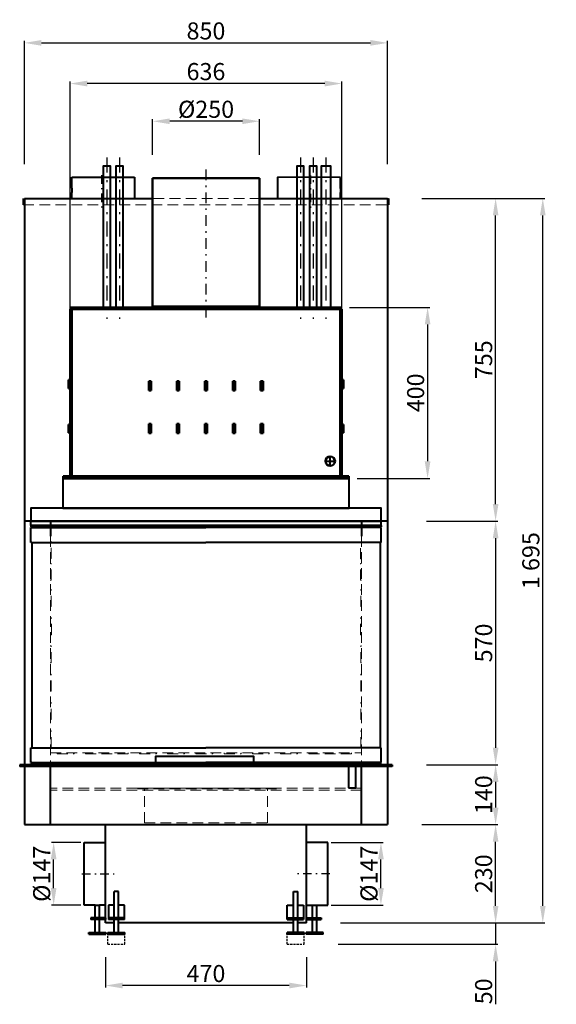
# Model space of a CAD drawing. Extents: x -25149 to 19862, y -51636 to -28925.
# Drawn here: x -25149 to -23893, y -39613 to -37310 of the extents above; entities that cross this region are included whole.
import ezdxf

# ---------------------------------------------------------------- set-up
doc = ezdxf.new("R2010")
doc.units = 0
doc.header["$PDMODE"] = 3
doc.header["$PDSIZE"] = 6
for name, pattern in [('CERCHOVANA', [10.7, 5, -2.5, 0.7, -2.5]), ('CSN_CARKOVANA', [7.5, 5, -2.5]), ('CSN_CERCHOVANA', [10.7, 5, -2.5, 0.7, -2.5])]:
    doc.linetypes.add(name, pattern=pattern)
doc.layers.get('0').update_dxf_attribs({"linetype": 'CONTINUOUS', "lineweight": 40})
doc.layers.get('DEFPOINTS').update_dxf_attribs({"linetype": 'CONTINUOUS', "lineweight": 15})
for name, color, linetype, lineweight in [('KOTY', 7, 'CONTINUOUS', 25), ('Neviditelné hrany', 7, 'CSN_CARKOVANA', 15), ('NEVIDITELNÉ_HRANY', 7, 'CSN_CARKOVANA', 25), ('OSY', 7, 'CSN_CERCHOVANA', 25), ('Visible (ISO)', 7, 'CONTINUOUS', 50)]:
    doc.layers.add(name, color=color, linetype=linetype, lineweight=lineweight)
doc.styles.get("Standard").update_dxf_attribs({"font": 'ISOCP'})
doc.dimstyles.get("Standard").update_dxf_attribs({"dimscale": 4, "dimtxt": 5, "dimasz": 4, "dimexe": 1.25, "dimexo": 0.625, "dimtad": 1, "dimdec": 1, "dimdsep": 46, "dimlunit": 6, "dimtxsty": 'STANDARD', "dimcen": 3.05, "dimadec": 0, "dimazin": 0, "dimtfac": 1, "dimtdec": 1, "dimtmove": 0, "dimatfit": 3, "dimfxl": 1, "dimtolj": 1, "dimtzin": 0, "dimarcsym": 0})

# ---------------------------------------------------------------- blocks, each defined once
blk = doc.blocks.new('*D71')
at = {"layer": 'DEFPOINTS', "color": 0}
for p in [(-24288.2, -37727.8), (-24035.3, -37727.8), (-24277.2, -38482.8)]:
    blk.add_point(p, dxfattribs=at)
at = {"layer": 'KOTY', "color": 0, "lineweight": -2}
for p, q in [((-24208.2, -37727.8), (-24030.3, -37727.8)), ((-24035.3, -38442.8), (-24035.3, -37767.8)), ((-24197.2, -38482.8), (-24030.3, -38482.8))]:
    blk.add_line(p, q, dxfattribs=at)
at = {"layer": 'KOTY', "color": 0}
for points in [[(-24041.9, -37767.8), (-24028.6, -37767.8), (-24035.3, -37727.8)], [(-24041.9, -38442.8), (-24028.6, -38442.8), (-24035.3, -38482.8)]]:
    blk.add_solid(points, dxfattribs=at)
at = {"layer": 'KOTY', "color": 0, "insert": (-24063.3, -38105.3), "char_height": 40, "attachment_point": 5, "rotation": 90}
blk.add_mtext('\\A1;755', dxfattribs=at)
blk = doc.blocks.new('*D72')
at = {"layer": 'DEFPOINTS', "color": 0}
for p in [(-24277.2, -38482.8), (-24277.2, -39052.8), (-24035.3, -39052.8)]:
    blk.add_point(p, dxfattribs=at)
at = {"layer": 'KOTY', "color": 0, "lineweight": -2}
for p, q in [((-24197.2, -38482.8), (-24030.3, -38482.8)), ((-24035.3, -38522.8), (-24035.3, -39012.8)), ((-24197.2, -39052.8), (-24030.3, -39052.8))]:
    blk.add_line(p, q, dxfattribs=at)
at = {"layer": 'KOTY', "color": 0}
for points in [[(-24041.9, -38522.8), (-24028.6, -38522.8), (-24035.3, -38482.8)], [(-24041.9, -39012.8), (-24028.6, -39012.8), (-24035.3, -39052.8)]]:
    blk.add_solid(points, dxfattribs=at)
at = {"layer": 'KOTY', "color": 0, "insert": (-24063.3, -38767.8), "char_height": 40, "attachment_point": 5, "rotation": 90}
blk.add_mtext('\\A1;570', dxfattribs=at)
blk = doc.blocks.new('*D73')
at = {"layer": 'DEFPOINTS', "color": 0}
for p in [(-24277.2, -39052.8), (-24288.2, -39192.8), (-24035.3, -39192.8)]:
    blk.add_point(p, dxfattribs=at)
at = {"layer": 'KOTY', "color": 0, "lineweight": -2}
for p, q in [((-24197.2, -39052.8), (-24030.3, -39052.8)), ((-24035.3, -39092.8), (-24035.3, -39152.8)), ((-24208.2, -39192.8), (-24030.3, -39192.8))]:
    blk.add_line(p, q, dxfattribs=at)
at = {"layer": 'KOTY', "color": 0}
for points in [[(-24041.9, -39092.8), (-24028.6, -39092.8), (-24035.3, -39052.8)], [(-24041.9, -39152.8), (-24028.6, -39152.8), (-24035.3, -39192.8)]]:
    blk.add_solid(points, dxfattribs=at)
at = {"layer": 'KOTY', "color": 0, "insert": (-24063.3, -39122.8), "char_height": 40, "attachment_point": 5, "rotation": 90}
blk.add_mtext('\\A1;140', dxfattribs=at)
blk = doc.blocks.new('*D74')
at = {"layer": 'DEFPOINTS', "color": 0}
for p in [(-24288.2, -39192.8), (-24035.3, -39192.8), (-24478.2, -39422.8)]:
    blk.add_point(p, dxfattribs=at)
at = {"layer": 'KOTY', "color": 0, "lineweight": -2}
for p, q in [((-24208.2, -39192.8), (-24030.3, -39192.8)), ((-24035.3, -39382.8), (-24035.3, -39232.8)), ((-24398.2, -39422.8), (-24030.3, -39422.8))]:
    blk.add_line(p, q, dxfattribs=at)
at = {"layer": 'KOTY', "color": 0}
for points in [[(-24041.9, -39232.8), (-24028.6, -39232.8), (-24035.3, -39192.8)], [(-24041.9, -39382.8), (-24028.6, -39382.8), (-24035.3, -39422.8)]]:
    blk.add_solid(points, dxfattribs=at)
at = {"layer": 'KOTY', "color": 0, "insert": (-24063.3, -39307.8), "char_height": 40, "attachment_point": 5, "rotation": 90}
blk.add_mtext('\\A1;230', dxfattribs=at)
blk = doc.blocks.new('*D75')
at = {"layer": 'DEFPOINTS', "color": 0}
for p in [(-24478.2, -39422.8), (-24483.5, -39472.8), (-24035.3, -39472.8)]:
    blk.add_point(p, dxfattribs=at)
at = {"layer": 'KOTY', "color": 0, "lineweight": -2}
for p, q in [((-24035.3, -39382.8), (-24035.3, -39342.8)), ((-24398.2, -39422.8), (-24030.3, -39422.8)), ((-24035.3, -39422.8), (-24035.3, -39472.8)), ((-24403.5, -39472.8), (-24030.3, -39472.8)), ((-24035.3, -39512.8), (-24035.3, -39612.9))]:
    blk.add_line(p, q, dxfattribs=at)
at = {"layer": 'KOTY', "color": 0}
for points in [[(-24041.9, -39382.8), (-24028.6, -39382.8), (-24035.3, -39422.8)], [(-24041.9, -39512.8), (-24028.6, -39512.8), (-24035.3, -39472.8)]]:
    blk.add_solid(points, dxfattribs=at)
at = {"layer": 'KOTY', "color": 0, "insert": (-24063.3, -39582.8), "char_height": 40, "attachment_point": 5, "rotation": 90}
blk.add_mtext('\\A1;50', dxfattribs=at)
blk = doc.blocks.new('*D76')
at = {"layer": 'DEFPOINTS', "color": 0}
for p in [(-24288.2, -37727.8), (-23924.9, -37727.8), (-24478.2, -39422.8)]:
    blk.add_point(p, dxfattribs=at)
at = {"layer": 'KOTY', "color": 0, "lineweight": -2}
for p, q in [((-24208.2, -37727.8), (-23919.9, -37727.8)), ((-23924.9, -39382.8), (-23924.9, -37767.8)), ((-24398.2, -39422.8), (-23919.9, -39422.8))]:
    blk.add_line(p, q, dxfattribs=at)
at = {"layer": 'KOTY', "color": 0}
for points in [[(-23931.5, -37767.8), (-23918.2, -37767.8), (-23924.9, -37727.8)], [(-23931.5, -39382.8), (-23918.2, -39382.8), (-23924.9, -39422.8)]]:
    blk.add_solid(points, dxfattribs=at)
at = {"layer": 'KOTY', "color": 0, "insert": (-23952.9, -38575.3), "char_height": 40, "attachment_point": 5, "rotation": 90}
blk.add_mtext('\\A1;1\xa0695', dxfattribs=at)
blk = doc.blocks.new('*D63')
at = {"layer": 'DEFPOINTS', "color": 0}
for p in [(-24948.2, -39422.8), (-24478.2, -39422.8), (-24948.2, -39569.2)]:
    blk.add_point(p, dxfattribs=at)
at = {"layer": 'KOTY', "color": 0, "lineweight": -2}
for p, q in [((-24948.2, -39502.8), (-24948.2, -39574.2)), ((-24478.2, -39502.8), (-24478.2, -39574.2)), ((-24518.2, -39569.2), (-24908.2, -39569.2))]:
    blk.add_line(p, q, dxfattribs=at)
at = {"layer": 'KOTY', "color": 0}
for points in [[(-24908.2, -39562.5), (-24908.2, -39575.9), (-24948.2, -39569.2)], [(-24518.2, -39562.5), (-24518.2, -39575.9), (-24478.2, -39569.2)]]:
    blk.add_solid(points, dxfattribs=at)
at = {"layer": 'KOTY', "color": 0, "insert": (-24713.2, -39541.2), "char_height": 40, "attachment_point": 5}
blk.add_mtext('\\A1;470', dxfattribs=at)
blk = doc.blocks.new('*D64')
at = {"layer": 'DEFPOINTS', "color": 0}
for p in [(-25069.7, -39234.3), (-24998.2, -39234.3), (-24998.2, -39381.3)]:
    blk.add_point(p, dxfattribs=at)
at = {"layer": 'KOTY', "color": 0, "lineweight": -2}
for p, q in [((-25006.2, -39234.3), (-25074.7, -39234.3)), ((-25069.7, -39341.3), (-25069.7, -39274.3)), ((-25006.2, -39381.3), (-25074.7, -39381.3))]:
    blk.add_line(p, q, dxfattribs=at)
at = {"layer": 'KOTY', "color": 0}
for points in [[(-25076.4, -39274.3), (-25063, -39274.3), (-25069.7, -39234.3)], [(-25076.4, -39341.3), (-25063, -39341.3), (-25069.7, -39381.3)]]:
    blk.add_solid(points, dxfattribs=at)
at = {"layer": 'KOTY', "color": 0, "insert": (-25097.7, -39307.8), "char_height": 40, "attachment_point": 5, "rotation": 90}
blk.add_mtext('\\A1;%%C147', dxfattribs=at)
blk = doc.blocks.new('*D65')
at = {"layer": 'DEFPOINTS', "color": 0}
for p in [(-24428.2, -39234.3), (-24303.7, -39234.3), (-24428.2, -39381.3)]:
    blk.add_point(p, dxfattribs=at)
at = {"layer": 'KOTY', "color": 0, "lineweight": -2}
for p, q in [((-24420.2, -39234.3), (-24298.7, -39234.3)), ((-24303.7, -39341.3), (-24303.7, -39274.3)), ((-24420.2, -39381.3), (-24298.7, -39381.3))]:
    blk.add_line(p, q, dxfattribs=at)
at = {"layer": 'KOTY', "color": 0}
for points in [[(-24310.3, -39274.3), (-24297, -39274.3), (-24303.7, -39234.3)], [(-24310.3, -39341.3), (-24297, -39341.3), (-24303.7, -39381.3)]]:
    blk.add_solid(points, dxfattribs=at)
at = {"layer": 'KOTY', "color": 0, "insert": (-24331.7, -39307.8), "char_height": 40, "attachment_point": 5, "rotation": 90}
blk.add_mtext('\\A1;%%C147', dxfattribs=at)
blk = doc.blocks.new('*D66')
at = {"layer": 'DEFPOINTS', "color": 0}
for p in [(-24288.2, -37364.1), (-25138.2, -37727.8), (-24288.2, -37727.8)]:
    blk.add_point(p, dxfattribs=at)
at = {"layer": 'KOTY', "color": 0, "lineweight": -2}
for p, q in [((-25138.2, -37647.8), (-25138.2, -37359.1)), ((-24288.2, -37647.8), (-24288.2, -37359.1)), ((-25098.2, -37364.1), (-24328.2, -37364.1))]:
    blk.add_line(p, q, dxfattribs=at)
at = {"layer": 'KOTY', "color": 0}
for points in [[(-25098.2, -37357.4), (-25098.2, -37370.7), (-25138.2, -37364.1)], [(-24328.2, -37357.4), (-24328.2, -37370.7), (-24288.2, -37364.1)]]:
    blk.add_solid(points, dxfattribs=at)
at = {"layer": 'KOTY', "color": 0, "insert": (-24713.2, -37336.1), "char_height": 40, "attachment_point": 5}
blk.add_mtext('\\A1;850', dxfattribs=at)
blk = doc.blocks.new('A$C79B505B8')
for p, q in [((625, 97.8), (625, 122.2)), ((612.8, 110), (637.2, 110))]:
    blk.add_line(p, q)
for points in [[(93.4, 470), (110.4, 470), (110.4, 800.1), (93.4, 800.1)], [(123.4, 470), (140.4, 470), (140.4, 800.1), (123.4, 800.1)], [(546.4, 470), (563.4, 470), (563.4, 800.1), (546.4, 800.1)], [(576.4, 470), (593.4, 470), (593.4, 800.1), (576.4, 800.1)], [(603.9, 470), (625.9, 470), (625.9, 800.1), (603.9, 800.1)]]:
    blk.add_lwpolyline(points, close=True)
at = {"layer": 'OSY', "linetype": 'CERCHOVANA', "ltscale": 7}
for p, q in [((101.9, 820.5), (101.9, 443.3)), ((131.9, 820.5), (131.9, 443.3)), ((554.9, 820.5), (554.9, 443.3)), ((584.9, 820.5), (584.9, 443.3)), ((614.9, 820.5), (614.9, 443.3))]:
    blk.add_line(p, q, dxfattribs=at)
at = {"layer": 'OSY', "linetype": 'CERCHOVANA', "ltscale": 5}
blk.add_line((334.2, 446.5), (334.2, 793.1), dxfattribs=at)
at = {"layer": 'Visible (ISO)'}
for p, q in [((209.2, 772.1), (334, 772.1)), ((209.2, 711.1), (209.2, 772.1)), ((334.1, 772.1), (334, 772.1)), ((334.2, 772.1), (334.1, 772.1)), ((334.3, 772.1), (334.2, 772.1)), ((334.3, 772.1), (459.2, 772.1)), ((459.2, 610), (459.2, 772.1)), ((209.2, 711.1), (209.2, 635)), ((209.2, 522), (209.2, 635)), ((459.2, 565), (459.2, 610)), ((459.2, 522), (459.2, 565)), ((209, 472), (209, 522)), ((459, 472), (459, 522)), ((16, 466), (18, 466)), ((16, 466), (16, 75)), ((650, 470), (18, 470)), ((18, 466), (18, 470)), ((20, 466), (18, 466)), ((20, 75), (20, 466)), ((20, 466), (648, 466)), ((206.5, 472), (461.5, 472)), ((206.5, 470), (206.5, 472)), ((461.5, 470), (461.5, 472)), ((648, 466), (648, 75)), ((650, 466), (648, 466)), ((650, 466), (650, 470)), ((652, 466), (650, 466)), ((652, 75), (652, 466)), ((16, 300.4), (12, 300.4)), ((12, 300.4), (12, 280.4)), ((652, 300.4), (656, 300.4)), ((656, 300.4), (656, 280.4)), ((12, 280.4), (16, 280.4)), ((200, 297.5), (206, 297.5)), ((200, 275.5), (200, 297.5)), ((200.3, 275.5), (200.3, 297.5)), ((200.5, 297.5), (200.5, 297.5)), ((205.5, 297.5), (200.5, 297.5)), ((200.5, 297.5), (200.5, 277.5)), ((205.5, 277.5), (200.5, 277.5)), ((200.5, 277.5), (200.5, 275.5)), ((205.5, 297.5), (205.5, 297.5)), ((205.5, 297.5), (205.5, 277.5)), ((205.5, 277.5), (205.5, 275.5)), ((205.8, 297.5), (205.8, 275.5)), ((206, 297.5), (206, 275.5)), ((265.5, 297.5), (271.5, 297.5)), ((265.5, 275.5), (265.5, 297.5)), ((265.8, 275.5), (265.8, 297.5)), ((266, 297.5), (266, 297.5)), ((271, 297.5), (266, 297.5)), ((266, 297.5), (266, 277.5)), ((271, 277.5), (266, 277.5)), ((266, 277.5), (266, 275.5)), ((271, 297.5), (271, 297.5)), ((271, 297.5), (271, 277.5)), ((271, 277.5), (271, 275.5)), ((271.3, 297.5), (271.3, 275.5)), ((271.5, 297.5), (271.5, 275.5)), ((331, 297.5), (337, 297.5)), ((331, 275.5), (331, 297.5)), ((331.3, 275.5), (331.3, 297.5)), ((331.5, 297.5), (331.5, 297.5)), ((336.5, 297.5), (331.5, 297.5)), ((331.5, 297.5), (331.5, 277.5)), ((336.5, 277.5), (331.5, 277.5)), ((331.5, 277.5), (331.5, 275.5)), ((336.5, 297.5), (336.5, 297.5)), ((336.5, 297.5), (336.5, 277.5)), ((336.5, 277.5), (336.5, 275.5)), ((336.8, 297.5), (336.8, 275.5)), ((337, 297.5), (337, 275.5)), ((396.5, 297.5), (402.5, 297.5)), ((396.5, 275.5), (396.5, 297.5)), ((396.8, 275.5), (396.8, 297.5)), ((397, 297.5), (397, 297.5)), ((402, 297.5), (397, 297.5)), ((397, 297.5), (397, 277.5)), ((402, 277.5), (397, 277.5)), ((397, 277.5), (397, 275.5)), ((402, 297.5), (402, 297.5)), ((402, 297.5), (402, 277.5)), ((402, 277.5), (402, 275.5)), ((402.3, 297.5), (402.3, 275.5)), ((402.5, 297.5), (402.5, 275.5)), ((462, 297.5), (468, 297.5)), ((462, 275.5), (462, 297.5)), ((462.3, 275.5), (462.3, 297.5)), ((462.5, 297.5), (462.5, 297.5)), ((467.5, 297.5), (462.5, 297.5)), ((462.5, 297.5), (462.5, 277.5)), ((467.5, 277.5), (462.5, 277.5)), ((462.5, 277.5), (462.5, 275.5)), ((467.5, 297.5), (467.5, 297.5)), ((467.5, 297.5), (467.5, 277.5)), ((467.5, 277.5), (467.5, 275.5)), ((467.8, 297.5), (467.8, 275.5)), ((468, 297.5), (468, 275.5)), ((656, 280.4), (652, 280.4)), ((206, 275.5), (200, 275.5)), ((271.5, 275.5), (265.5, 275.5)), ((337, 275.5), (331, 275.5)), ((402.5, 275.5), (396.5, 275.5)), ((468, 275.5), (462, 275.5)), ((16, 196.4), (12, 196.4)), ((12, 196.4), (12, 176.4)), ((200, 197.5), (206, 197.5)), ((200, 175.5), (200, 197.5)), ((200.3, 175.5), (200.3, 197.5)), ((200.5, 197.5), (200.5, 197.5)), ((205.5, 197.5), (200.5, 197.5)), ((200.5, 197.5), (200.5, 177.5)), ((205.5, 197.5), (205.5, 197.5)), ((205.5, 197.5), (205.5, 177.5)), ((205.8, 197.5), (205.8, 175.5)), ((206, 197.5), (206, 175.5)), ((265.5, 197.5), (271.5, 197.5)), ((265.5, 175.5), (265.5, 197.5)), ((265.8, 175.5), (265.8, 197.5)), ((266, 197.5), (266, 197.5)), ((271, 197.5), (266, 197.5)), ((266, 197.5), (266, 177.5)), ((271, 197.5), (271, 197.5)), ((271, 197.5), (271, 177.5)), ((271.3, 197.5), (271.3, 175.5)), ((271.5, 197.5), (271.5, 175.5)), ((331, 197.5), (337, 197.5)), ((331, 175.5), (331, 197.5)), ((331.3, 175.5), (331.3, 197.5)), ((331.5, 197.5), (331.5, 197.5)), ((336.5, 197.5), (331.5, 197.5)), ((331.5, 197.5), (331.5, 177.5)), ((336.5, 197.5), (336.5, 197.5)), ((336.5, 197.5), (336.5, 177.5)), ((336.8, 197.5), (336.8, 175.5)), ((337, 197.5), (337, 175.5)), ((396.5, 197.5), (402.5, 197.5)), ((396.5, 175.5), (396.5, 197.5)), ((396.8, 175.5), (396.8, 197.5)), ((397, 197.5), (397, 197.5)), ((402, 197.5), (397, 197.5)), ((397, 197.5), (397, 177.5)), ((402, 197.5), (402, 197.5)), ((402, 197.5), (402, 177.5)), ((402.3, 197.5), (402.3, 175.5)), ((402.5, 197.5), (402.5, 175.5)), ((462, 197.5), (468, 197.5)), ((462, 175.5), (462, 197.5)), ((462.3, 175.5), (462.3, 197.5)), ((462.5, 197.5), (462.5, 197.5)), ((467.5, 197.5), (462.5, 197.5)), ((462.5, 197.5), (462.5, 177.5)), ((467.5, 197.5), (467.5, 197.5)), ((467.5, 197.5), (467.5, 177.5)), ((467.8, 197.5), (467.8, 175.5)), ((468, 197.5), (468, 175.5)), ((652, 196.4), (656, 196.4)), ((656, 196.4), (656, 176.4)), ((12, 176.4), (16, 176.4)), ((206, 175.5), (200, 175.5)), ((205.5, 177.5), (200.5, 177.5)), ((200.5, 177.5), (200.5, 175.5)), ((205.5, 177.5), (205.5, 175.5)), ((271.5, 175.5), (265.5, 175.5)), ((271, 177.5), (266, 177.5)), ((266, 177.5), (266, 175.5)), ((271, 177.5), (271, 175.5)), ((337, 175.5), (331, 175.5)), ((336.5, 177.5), (331.5, 177.5)), ((331.5, 177.5), (331.5, 175.5)), ((336.5, 177.5), (336.5, 175.5)), ((402.5, 175.5), (396.5, 175.5)), ((402, 177.5), (397, 177.5)), ((397, 177.5), (397, 175.5)), ((402, 177.5), (402, 175.5)), ((468, 175.5), (462, 175.5)), ((467.5, 177.5), (462.5, 177.5)), ((462.5, 177.5), (462.5, 175.5)), ((467.5, 177.5), (467.5, 175.5)), ((656, 176.4), (652, 176.4)), ((0, 70), (0, 75)), ((668, 75), (0, 75)), ((668, 70), (0, 70)), ((668, 70), (668, 75)), ((668, 70), (668, 75))]:
    blk.add_line(p, q, dxfattribs=at)
blk.add_circle((625, 110), 11, dxfattribs=at)
blk = doc.blocks.new('*D68')
at = {"layer": 'DEFPOINTS', "color": 0}
for p in [(-24397.2, -37982.8), (-24379.2, -38382.8), (-24194.5, -38382.8)]:
    blk.add_point(p, dxfattribs=at)
at = {"layer": 'KOTY', "color": 0, "lineweight": -2}
for p, q in [((-24377.2, -37982.8), (-24189.5, -37982.8)), ((-24194.5, -38022.8), (-24194.5, -38342.8)), ((-24359.2, -38382.8), (-24189.5, -38382.8))]:
    blk.add_line(p, q, dxfattribs=at)
at = {"layer": 'KOTY', "color": 0}
for points in [[(-24201.2, -38022.8), (-24187.8, -38022.8), (-24194.5, -37982.8)], [(-24201.2, -38342.8), (-24187.8, -38342.8), (-24194.5, -38382.8)]]:
    blk.add_solid(points, dxfattribs=at)
at = {"layer": 'KOTY', "color": 0, "insert": (-24222.5, -38182.8), "char_height": 40, "attachment_point": 5, "rotation": 90}
blk.add_mtext('\\A1;400', dxfattribs=at)
blk = doc.blocks.new('*D69')
at = {"layer": 'DEFPOINTS', "color": 0}
for p in [(-25031.2, -37459.2), (-25031.2, -38056.8), (-24395.2, -38056.8)]:
    blk.add_point(p, dxfattribs=at)
at = {"layer": 'KOTY', "color": 0, "lineweight": -2}
for p, q in [((-25031.2, -38036.8), (-25031.2, -37454.2)), ((-24435.2, -37459.2), (-24991.2, -37459.2)), ((-24395.2, -38036.8), (-24395.2, -37454.2))]:
    blk.add_line(p, q, dxfattribs=at)
at = {"layer": 'KOTY', "color": 0}
for points in [[(-24991.2, -37452.5), (-24991.2, -37465.9), (-25031.2, -37459.2)], [(-24435.2, -37452.5), (-24435.2, -37465.9), (-24395.2, -37459.2)]]:
    blk.add_solid(points, dxfattribs=at)
at = {"layer": 'KOTY', "color": 0, "insert": (-24713.2, -37431.2), "char_height": 40, "attachment_point": 5}
blk.add_mtext('\\A1;636', dxfattribs=at)
blk = doc.blocks.new('*D70')
at = {"layer": 'DEFPOINTS', "color": 0}
for p in [(-24838, -37547.4), (-24838, -37645.8), (-24588, -37645.8)]:
    blk.add_point(p, dxfattribs=at)
at = {"layer": 'KOTY', "color": 0, "lineweight": -2}
for p, q in [((-24838, -37625.8), (-24838, -37542.4)), ((-24588, -37625.8), (-24588, -37542.4)), ((-24628, -37547.4), (-24798, -37547.4))]:
    blk.add_line(p, q, dxfattribs=at)
at = {"layer": 'KOTY', "color": 0}
for points in [[(-24798, -37540.8), (-24798, -37554.1), (-24838, -37547.4)], [(-24628, -37540.8), (-24628, -37554.1), (-24588, -37547.4)]]:
    blk.add_solid(points, dxfattribs=at)
at = {"layer": 'KOTY', "color": 0, "insert": (-24713, -37519.4), "char_height": 40, "attachment_point": 5}
blk.add_mtext('\\A1;%%c250', dxfattribs=at)

msp = doc.modelspace()

# ---------------------------------------------------------------- linework, layer by layer
for p, q in [((-25027.33, -37678.28), (-24880.33, -37678.28)), ((-25027.33, -37703.96), (-25027.33, -37678.28)), ((-24880.33, -37678.28), (-24880.33, -37728.28)), ((-24545.48, -37678.53), (-24545.55, -37728.53)), ((-24398.48, -37678.75), (-24545.48, -37678.53)), ((-24398.52, -37704.43), (-24398.48, -37678.75)), ((-25027.33, -37703.96), (-25027.33, -37713.96)), ((-24398.52, -37704.43), (-24398.53, -37714.43)), ((-25140.68, -37727.83), (-25140.68, -37742.83)), ((-25138.18, -37727.83), (-24838.03, -37727.83)), ((-25138.18, -37727.83), (-25138.18, -37742.83)), ((-25027.33, -37728.28), (-25027.33, -37713.96)), ((-24588.03, -37727.83), (-24288.18, -37727.83)), ((-24398.56, -37728.75), (-24398.53, -37714.43)), ((-24288.18, -37727.83), (-24288.18, -37741.33)), ((-24285.68, -37727.83), (-24285.68, -37742.83)), ((-24288.18, -38482.83), (-25138.18, -38482.83)), ((-25123.16, -38492.83), (-25123.16, -38482.83)), ((-25077.16, -38482.83), (-25077.16, -38517.83)), ((-24349.2, -38482.83), (-24349.2, -38517.83)), ((-24303.2, -38492.83), (-24303.2, -38482.83)), ((-24303.2, -38492.83), (-25123.16, -38492.83)), ((-25123.16, -38492.83), (-25123.16, -38495.83)), ((-24303.2, -38495.83), (-25123.16, -38495.83)), ((-25123.16, -38532.83), (-25123.16, -38497.83)), ((-25123.16, -38497.83), (-25121.06, -38497.83)), ((-25121.06, -38497.83), (-24713.18, -38497.83)), ((-24305.3, -38497.83), (-24713.18, -38497.83)), ((-24303.2, -38497.83), (-24305.3, -38497.83)), ((-24303.2, -38492.83), (-24303.2, -38495.83)), ((-24303.2, -38532.83), (-24303.2, -38497.83)), ((-25121.06, -38532.83), (-25123.16, -38532.83)), ((-25121.06, -38532.83), (-25121.06, -39012.83)), ((-25121.06, -38532.83), (-24713.18, -38532.83)), ((-24305.3, -38532.83), (-24713.18, -38532.83)), ((-24305.3, -38532.83), (-24305.3, -39012.83)), ((-24305.3, -38532.83), (-24303.2, -38532.83)), ((-25123.16, -39047.83), (-25123.16, -39012.83)), ((-25123.16, -39012.83), (-25121.06, -39012.83)), ((-25121.06, -39012.83), (-24713.18, -39012.83)), ((-24305.3, -39012.83), (-24713.18, -39012.83)), ((-24303.2, -39012.83), (-24305.3, -39012.83)), ((-24303.2, -39047.83), (-24303.2, -39012.83)), ((-24277.18, -39052.83), (-25149.18, -39052.83)), ((-25149.18, -39052.83), (-25149.18, -39056.83)), ((-24277.18, -39056.83), (-25149.18, -39056.83)), ((-25121.06, -39047.83), (-25123.16, -39047.83)), ((-24303.2, -39049.83), (-25123.16, -39049.83)), ((-25123.16, -39052.83), (-25123.16, -39049.83)), ((-24303.2, -39052.83), (-25123.16, -39052.83)), ((-25121.06, -39047.83), (-24713.18, -39047.83)), ((-25077.31, -39192.83), (-25077.31, -39056.83)), ((-24305.3, -39047.83), (-24713.18, -39047.83)), ((-24349.05, -39192.83), (-24349.05, -39056.83)), ((-24305.3, -39047.83), (-24303.2, -39047.83)), ((-24303.2, -39052.83), (-24303.2, -39049.83)), ((-24277.18, -39052.83), (-24277.18, -39056.83)), ((-25138.18, -39192.83), (-24288.18, -39192.83)), ((-24948.18, -39422.83), (-24948.18, -39192.83)), ((-24478.18, -39422.83), (-24478.18, -39192.83)), ((-24998.18, -39381.33), (-24998.18, -39234.33)), ((-24998.18, -39234.33), (-24948.18, -39234.33)), ((-24428.18, -39234.33), (-24478.18, -39234.33)), ((-24428.18, -39381.33), (-24428.18, -39234.33)), ((-24927.83, -39411.13), (-24927.83, -39349.13)), ((-24917.83, -39349.13), (-24927.83, -39349.13)), ((-24917.83, -39411.13), (-24917.83, -39349.13)), ((-24508.53, -39411.13), (-24508.53, -39349.13)), ((-24508.53, -39349.13), (-24498.53, -39349.13)), ((-24498.53, -39411.13), (-24498.53, -39349.13)), ((-24972.51, -39381.33), (-24998.18, -39381.33)), ((-24972.51, -39411.13), (-24972.51, -39381.33)), ((-24972.51, -39381.33), (-24962.51, -39381.33)), ((-24962.51, -39411.13), (-24962.51, -39381.33)), ((-24948.18, -39381.33), (-24962.51, -39381.33)), ((-24937.83, -39381.34), (-24941.41, -39381.34)), ((-24941.41, -39381.34), (-24941.41, -39415.13)), ((-24927.83, -39381.34), (-24937.83, -39381.34)), ((-24903.51, -39381.34), (-24917.83, -39381.34)), ((-24903.51, -39415.13), (-24903.51, -39381.34)), ((-24522.86, -39415.13), (-24522.86, -39381.34)), ((-24522.86, -39381.34), (-24508.53, -39381.34)), ((-24498.53, -39381.34), (-24488.53, -39381.34)), ((-24488.53, -39381.34), (-24484.95, -39381.34)), ((-24484.95, -39381.34), (-24484.95, -39415.13)), ((-24478.18, -39381.33), (-24463.86, -39381.33)), ((-24463.86, -39411.13), (-24463.86, -39381.33)), ((-24463.86, -39381.33), (-24453.86, -39381.33)), ((-24453.86, -39411.13), (-24453.86, -39381.33)), ((-24453.86, -39381.33), (-24428.18, -39381.33)), ((-24948.18, -39411.13), (-24982.51, -39411.13)), ((-24982.51, -39411.13), (-24982.51, -39415.13)), ((-24948.18, -39415.13), (-24982.51, -39415.13)), ((-24972.51, -39445.13), (-24972.51, -39415.13)), ((-24962.51, -39445.13), (-24962.51, -39415.13)), ((-24948.18, -39411.13), (-24948.18, -39415.13)), ((-24927.83, -39422.83), (-24948.18, -39422.83)), ((-24903.51, -39411.13), (-24941.41, -39411.13)), ((-24903.51, -39415.13), (-24941.41, -39415.13)), ((-24927.83, -39445.13), (-24927.83, -39415.13)), ((-24917.83, -39445.13), (-24917.83, -39415.13)), ((-24508.53, -39422.83), (-24917.83, -39422.83)), ((-24522.86, -39411.13), (-24484.95, -39411.13)), ((-24522.86, -39415.13), (-24484.95, -39415.13)), ((-24508.53, -39445.13), (-24508.53, -39415.13)), ((-24498.53, -39445.13), (-24498.53, -39415.13)), ((-24478.18, -39422.83), (-24498.53, -39422.83)), ((-24478.18, -39411.13), (-24443.86, -39411.13)), ((-24478.18, -39415.13), (-24443.86, -39415.13)), ((-24463.86, -39445.13), (-24463.86, -39415.13)), ((-24453.86, -39445.13), (-24453.86, -39415.13)), ((-24443.86, -39411.13), (-24443.86, -39415.13)), ((-24987.51, -39445.13), (-24947.51, -39445.13)), ((-24987.51, -39449.13), (-24987.51, -39445.13)), ((-24987.51, -39449.13), (-24947.51, -39449.13)), ((-24947.51, -39449.13), (-24947.51, -39445.13)), ((-24942.83, -39445.13), (-24902.83, -39445.13)), ((-24942.83, -39449.13), (-24942.83, -39445.13)), ((-24942.83, -39449.13), (-24902.83, -39449.13)), ((-24902.83, -39449.13), (-24902.83, -39445.13)), ((-24483.53, -39445.13), (-24523.53, -39445.13)), ((-24523.53, -39449.13), (-24523.53, -39445.13)), ((-24483.53, -39449.13), (-24523.53, -39449.13)), ((-24483.53, -39449.13), (-24483.53, -39445.13)), ((-24438.86, -39445.13), (-24478.86, -39445.13)), ((-24478.86, -39449.13), (-24478.86, -39445.13)), ((-24438.86, -39449.13), (-24478.86, -39449.13)), ((-24438.86, -39449.13), (-24438.86, -39445.13))]:
    msp.add_line(p, q)
for points in [[(-25138.18, -37741.33), (-25138.18, -39066.33)], [(-24288.18, -37741.33), (-24288.18, -39066.33)], [(-25138.18, -39056.83), (-25138.18, -39192.83)], [(-24288.18, -39056.83), (-24288.18, -39192.83)]]:
    msp.add_lwpolyline(points)
for points in [[(-25048.18, -38452.83), (-24378.18, -38452.83), (-24378.18, -38382.83), (-25048.18, -38382.83)], [(-25123.16, -38482.83), (-24303.2, -38482.83), (-24303.2, -38452.83), (-25123.16, -38452.83)], [(-24831.13, -39053.64), (-24601.13, -39053.64), (-24601.13, -39033.64), (-24831.13, -39033.64)], [(-24379.68, -39106.83), (-24362.68, -39106.83), (-24362.68, -39056.83), (-24379.68, -39056.83)]]:
    msp.add_lwpolyline(points, close=True)
at = {"layer": 'Neviditelné hrany', "ltscale": 5}
for p, q in [((-25075.25, -38530.36), (-25077.53, -38530.36)), ((-25077.16, -38517.83), (-25077.31, -39056.83)), ((-25075.25, -38570.02), (-25075.25, -38530.36)), ((-24351.43, -38571.15), (-24351.43, -38531.49)), ((-24351.43, -38531.49), (-24349.15, -38531.49)), ((-24349.2, -38517.83), (-24349.05, -39056.83)), ((-25077.53, -38570.02), (-25075.25, -38570.02)), ((-24349.15, -38571.15), (-24351.43, -38571.15)), ((-25075.25, -38581.61), (-25077.53, -38581.61)), ((-25075.25, -38621.27), (-25075.25, -38581.61)), ((-24351.43, -38621.27), (-24351.43, -38581.61)), ((-24351.43, -38581.61), (-24349.15, -38581.61)), ((-25077.53, -38621.27), (-25075.25, -38621.27)), ((-24349.15, -38621.27), (-24351.43, -38621.27)), ((-25075.25, -38642.71), (-25077.53, -38642.71)), ((-25075.25, -38682.37), (-25075.25, -38642.71)), ((-24351.12, -38682.37), (-24351.12, -38642.71)), ((-24351.12, -38642.71), (-24348.84, -38642.71)), ((-25077.53, -38682.37), (-25075.25, -38682.37)), ((-24348.84, -38682.37), (-24351.12, -38682.37)), ((-25074.93, -38708.8), (-25077.21, -38708.8)), ((-25074.93, -38748.46), (-25074.93, -38708.8)), ((-24351.43, -38748.46), (-24351.43, -38708.8)), ((-24351.43, -38708.8), (-24349.15, -38708.8)), ((-25077.21, -38748.46), (-25074.93, -38748.46)), ((-24349.15, -38748.46), (-24351.43, -38748.46)), ((-25075.25, -38774.89), (-25077.53, -38774.89)), ((-25075.25, -38814.55), (-25075.25, -38774.89)), ((-24351.12, -38814.55), (-24351.12, -38774.89)), ((-24351.12, -38774.89), (-24348.84, -38774.89)), ((-25077.53, -38814.55), (-25075.25, -38814.55)), ((-24348.84, -38814.55), (-24351.12, -38814.55)), ((-25075.25, -38840.99), (-25077.53, -38840.99)), ((-25075.25, -38880.64), (-25075.25, -38840.99)), ((-24351.12, -38880.64), (-24351.12, -38840.99)), ((-24351.12, -38840.99), (-24348.84, -38840.99)), ((-25077.53, -38880.64), (-25075.25, -38880.64)), ((-24348.84, -38880.64), (-24351.12, -38880.64)), ((-25075.25, -38907.08), (-25077.53, -38907.08)), ((-25075.25, -38946.74), (-25075.25, -38907.08)), ((-24351.12, -38946.74), (-24351.12, -38907.08)), ((-24351.12, -38907.08), (-24348.84, -38907.08)), ((-25077.53, -38946.74), (-25075.25, -38946.74)), ((-24348.84, -38946.74), (-24351.12, -38946.74)), ((-25075.25, -38973.17), (-25077.53, -38973.17)), ((-25075.25, -39012.83), (-25075.25, -38973.17)), ((-24351.12, -39012.83), (-24351.12, -38973.17)), ((-24351.12, -38973.17), (-24348.84, -38973.17)), ((-25077.53, -39012.83), (-25075.25, -39012.83)), ((-24348.84, -39012.83), (-24351.12, -39012.83)), ((-25077.47, -39024.83), (-24348.9, -39024.83)), ((-25061.18, -39024.83), (-25061.18, -39027.11)), ((-25061.18, -39027.11), (-25021.52, -39027.11)), ((-25021.52, -39027.11), (-25021.52, -39024.83)), ((-24995.09, -39024.83), (-24995.09, -39027.11)), ((-24995.09, -39027.11), (-24895.43, -39027.11)), ((-24895.43, -39027.11), (-24895.43, -39024.83)), ((-24868.99, -39024.83), (-24868.99, -39027.11)), ((-24868.99, -39027.11), (-24829.33, -39027.11)), ((-24829.33, -39027.11), (-24829.33, -39024.83)), ((-24802.9, -39024.83), (-24802.9, -39027.11)), ((-24802.9, -39027.11), (-24763.24, -39027.11)), ((-24763.24, -39027.11), (-24763.24, -39024.83)), ((-24736.81, -39024.83), (-24736.81, -39027.11)), ((-24736.81, -39027.11), (-24697.15, -39027.11)), ((-24697.15, -39027.11), (-24697.15, -39024.83)), ((-24670.71, -39024.83), (-24670.71, -39027.11)), ((-24670.71, -39027.11), (-24631.05, -39027.11)), ((-24631.05, -39027.11), (-24631.05, -39024.83)), ((-24604.62, -39024.83), (-24604.62, -39027.11)), ((-24604.62, -39027.11), (-24564.96, -39027.11)), ((-24564.96, -39027.11), (-24564.96, -39024.83)), ((-24538.53, -39024.83), (-24538.53, -39027.11)), ((-24538.53, -39027.11), (-24498.87, -39027.11)), ((-24498.87, -39027.11), (-24498.87, -39024.83)), ((-24472.43, -39024.83), (-24472.43, -39027.11)), ((-24472.43, -39027.11), (-24372.78, -39027.11)), ((-24372.78, -39027.11), (-24372.78, -39024.83)), ((-24349.05, -39107.83), (-25077.31, -39107.83)), ((-24878.18, -39107.83), (-24548.18, -39107.83)), ((-24548.18, -39108.83), (-24878.18, -39108.83)), ((-24857.18, -39188.83), (-24857.18, -39108.83)), ((-24569.18, -39188.83), (-24569.18, -39108.83)), ((-24349.05, -39111.83), (-25077.31, -39111.83)), ((-24857.18, -39188.83), (-24569.18, -39188.83))]:
    msp.add_line(p, q, dxfattribs=at)
msp.add_lwpolyline([(-25140.68, -37742.83), (-24285.68, -37742.83), (-24285.68, -37727.83), (-25140.68, -37727.83)], close=True, dxfattribs=at)
at = {"layer": 'NEVIDITELNÉ_HRANY'}
for p, q in [((-24942.83, -39472.83), (-24942.83, -39449.13)), ((-24902.83, -39472.83), (-24902.83, -39449.13)), ((-24523.53, -39472.83), (-24523.53, -39449.13)), ((-24483.53, -39472.83), (-24483.53, -39449.13)), ((-24942.83, -39472.83), (-24902.83, -39472.83)), ((-24523.53, -39472.83), (-24483.53, -39472.83))]:
    msp.add_line(p, q, dxfattribs=at)
at = {"layer": 'OSY', "ltscale": 4}
for p, q in [((-24957.38, -37673.65), (-24957.38, -37753.89)), ((-24468.42, -37674.01), (-24468.54, -37754.25)), ((-25003.34, -39307.83), (-24923.1, -39307.83)), ((-24423.02, -39307.83), (-24503.27, -39307.83))]:
    msp.add_line(p, q, dxfattribs=at)

# ---------------------------------------------------------------- block references
msp.add_blockref('A$C79B505B8', (-25047.18, -38452.83))

# ---------------------------------------------------------------- dimensions: what is measured, and where the dimension line sits
at = {"layer": 'KOTY'}
for base, p1, p2, override, picture, middle in [((-24288.18, -37364.06), (-25138.18, -37727.83), (-24288.18, -37727.83), {"dimtxt": 10, "dimasz": 10, "dimexo": 20, "dimgap": 2, "dimdec": 0}, '*D66', (-24713.18, -37336.06)), ((-25031.18, -37459.21), (-24395.18, -38056.83), (-25031.18, -38056.83), {"dimtxt": 10, "dimasz": 10, "dimexo": 5, "dimgap": 2, "dimdec": 0}, '*D69', (-24713.18, -37431.21)), ((-24838.03, -37547.43), (-24588.03, -37645.83), (-24838.03, -37645.83), {"dimtxt": 10, "dimasz": 10, "dimexo": 5, "dimgap": 2, "dimdec": 0, "dimpost": '%%c<>'}, '*D70', (-24713.03, -37519.43)), ((-24948.18, -39569.2), (-24478.18, -39422.83), (-24948.18, -39422.83), {"dimtxt": 10, "dimasz": 10, "dimexo": 20, "dimgap": 2, "dimdec": 0}, '*D63', (-24713.18, -39541.2))]:
    dim = msp.add_linear_dim(base=base, p1=p1, p2=p2, dimstyle='STANDARD', override=override, dxfattribs=at)
    dim.commit()
    dim.dimension.update_dxf_attribs({"geometry": picture, "text_midpoint": middle})
for base, p1, p2, override, picture, middle in [((-23924.87, -37727.83), (-24478.18, -39422.83), (-24288.18, -37727.83), {"dimtxt": 10, "dimasz": 10, "dimexo": 20, "dimgap": 2, "dimdec": 0}, '*D76', (-23952.87, -38575.33)), ((-24194.51, -38382.83), (-24397.18, -37982.83), (-24379.18, -38382.83), {"dimtxt": 10, "dimasz": 10, "dimexo": 5, "dimgap": 2, "dimdec": 0}, '*D68', (-24222.51, -38182.83)), ((-24035.27, -39192.83), (-24277.18, -39052.83), (-24288.18, -39192.83), {"dimtxt": 10, "dimasz": 10, "dimexo": 20, "dimgap": 2, "dimdec": 0}, '*D73', (-24063.27, -39122.83)), ((-24035.27, -39192.83), (-24478.18, -39422.83), (-24288.18, -39192.83), {"dimtxt": 10, "dimasz": 10, "dimexo": 20, "dimgap": 2, "dimdec": 0}, '*D74', (-24063.28, -39307.83)), ((-25069.69, -39234.33), (-24998.18, -39381.33), (-24998.18, -39234.33), {"dimtxt": 10, "dimasz": 10, "dimexo": 2, "dimgap": 2, "dimdec": 0, "dimpost": '%%C<>'}, '*D64', (-25097.69, -39307.83)), ((-24035.27, -39472.83), (-24478.18, -39422.83), (-24483.53, -39472.83), {"dimtxt": 10, "dimasz": 10, "dimexo": 20, "dimgap": 2, "dimdec": 0}, '*D75', (-24063.27, -39582.85))]:
    dim = msp.add_linear_dim(base=base, p1=p1, p2=p2, angle=90, dimstyle='STANDARD', override=override, dxfattribs=at)
    dim.commit()
    dim.dimension.update_dxf_attribs({"geometry": picture, "text_midpoint": middle})
for base, p2, text, picture, middle in [((-24035.27, -37727.83), (-24288.18, -37727.83), '755', '*D71', (-24063.27, -38105.33)), ((-24035.27, -39052.83), (-24277.18, -39052.83), '570', '*D72', (-24063.27, -38767.83))]:
    dim = msp.add_linear_dim(base=base, p1=(-24277.18, -38482.83), p2=p2, angle=90, text=text, dimstyle='STANDARD', override={"dimtxt": 10, "dimasz": 10, "dimexo": 20, "dimgap": 2, "dimdec": 0}, dxfattribs=at)
    dim.commit()
    dim.dimension.update_dxf_attribs({"geometry": picture, "text_midpoint": middle})
dim = msp.add_linear_dim(base=(-24303.68, -39234.33), p1=(-24428.18, -39381.33), p2=(-24428.18, -39234.33), angle=90, dimstyle='STANDARD', override={"dimtxt": 10, "dimasz": 10, "dimexo": 2, "dimgap": 2, "dimdec": 0, "dimpost": '%%C<>'}, dxfattribs=at)
dim.commit()
dim.dimension.update_dxf_attribs({"geometry": '*D65', "text_midpoint": (-24303.68, -39307.83), "dimtype": 160})

doc.saveas('drawing.dxf')
